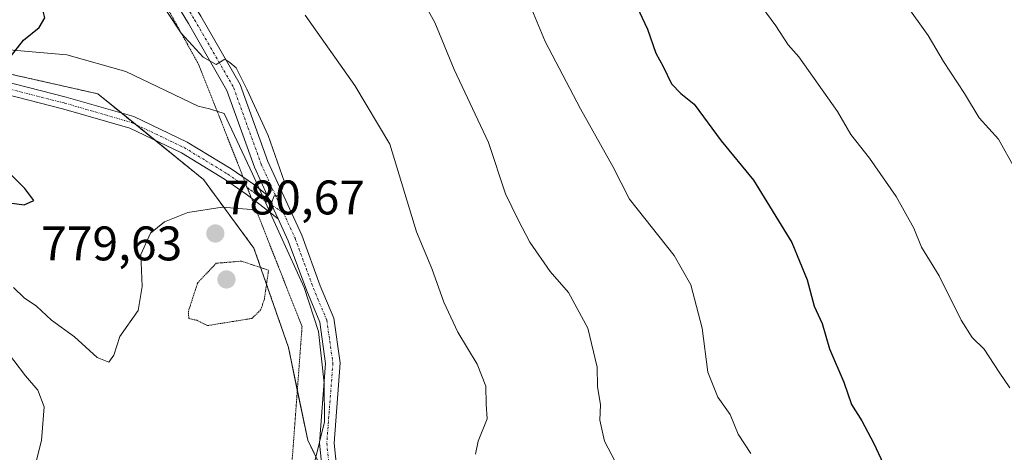
# Model space of a CAD drawing. Units: metres. Extents: x 617918 to 621376, y 4715554 to 4717926.
# Drawn here: x 619392 to 619596, y 4717159 to 4717249 of the extents above; entities that cross this region are included whole.
import ezdxf
from ezdxf.enums import TextEntityAlignment as Align

# ---------------------------------------------------------------- set-up
doc = ezdxf.new("R2010")
doc.units = ezdxf.units.M
doc.header["$MEASUREMENT"] = 0
for name, pattern in [('TRAZO_Y_PUNTO', [1, 0.5, -0.25, 0, -0.25]), ('TRAZOS', [0.75, 0.5, -0.25]), ('TRAZOS2', [0.375, 0.25, -0.125])]:
    doc.linetypes.add(name, pattern=pattern)
for name, color, linetype, lineweight in [('Arbolado forestal', 92, 'TRAZOS', 0), ('Arbolado forestal CxS', 92, 'Continuous', 0), ('Camino', 19, 'Continuous', 0), ('Camino Cxs', 19, 'Continuous', 0), ('Camino eje', 39, 'TRAZO_Y_PUNTO', 13), ('Carátula', 7, 'Continuous', 5), ('Curva de nivel maestra', 36, 'Continuous', 30), ('Curva de nivel normal', 36, 'Continuous', 0), ('Curva de nivel normal depresión', 36, 'TRAZOS2', 0), ('Espacio natural protegido', 2, 'Continuous', 13), ('Espacio natural protegido CxS', 2, 'Continuous', 0), ('Matorral', 135, 'Continuous', 0), ('Matorral CxS', 135, 'Continuous', 0), ('Pista no pavimentada', 254, 'Continuous', 13), ('Pista no pavimentada Cxs', 254, 'Continuous', 0), ('Pista pavimentada eje', 135, 'TRAZO_Y_PUNTO', 0), ('Punto de cota en terreno', 7, 'Continuous', 0), ('Rótulo de punto de cota en terreno', 19, 'Continuous', 0), ('Vía pecuaria eje', 92, 'TRAZOS2', 0)]:
    doc.layers.add(name, color=color, linetype=linetype, lineweight=lineweight)
doc.styles.add('Arial', font='txt', dxfattribs={"height": 0.2})

# ---------------------------------------------------------------- blocks, each defined once
blk = doc.blocks.new('*U152')
at = {"layer": 'Matorral CxS', "color": 135, "linetype": 'Continuous', "lineweight": 0}
blk.add_polyline3d([(619075.73, 4717193.63, 729.13), (619129.9, 4717211.53, 735.49), (619174.4, 4717231.99, 739.27), (619196.05, 4717244.02, 744.28), (619233.55, 4717260.79, 750.27), (619244.46, 4717263.52, 752.76), (619308.5, 4717256.18, 763.22), (619356.96, 4717244.92, 770.24), (619408.4, 4717233.34, 776.52), (619430.22, 4717215.67, 778.35), (619440.68, 4717201.45, 780.34), (619447.81, 4717180.98, 780.8), (619451.79, 4717161.85, 782.13), (619462.32, 4717140.18, 784.25), (619485.93, 4717127.19, 787.01), (619508.49, 4717123.45, 788.76), (619522.92, 4717127.06, 790.93), (619540.96, 4717131.87, 792.64), (619558.41, 4717124.55, 795.45), (619566.19, 4717121.28, 796.57), (619579.44, 4717101.81, 792.09), (619601.09, 4717068.13, 786.09)], dxfattribs=at)
blk = doc.blocks.new('*U179')
at = {"layer": 'Curva de nivel normal', "color": 36, "linetype": 'Continuous', "lineweight": 0}
blk.add_polyline3d([(619543.32, 4717159.04, 795), (619540.71, 4717163.09, 795), (619539.05, 4717167.1, 795), (619536.5, 4717170.68, 795), (619534.44, 4717175.85, 795), (619533.3, 4717184.93, 795), (619530.94, 4717193.93, 795), (619527.52, 4717199.93, 795), (619518.28, 4717211.6, 795), (619514.86, 4717218.34, 795), (619508.14, 4717230.22, 795), (619500.88, 4717244.13, 795), (619495.34, 4717257.41, 795)], dxfattribs=at)
blk = doc.blocks.new('*U206')
at = {"layer": 'Curva de nivel normal', "color": 36, "linetype": 'Continuous', "lineweight": 0}
blk.add_polyline3d([(619474.17, 4717255.06, 790), (619478.07, 4717248.09, 790), (619482.06, 4717238.37, 790), (619489.16, 4717223.3, 790), (619492.63, 4717212.69, 790), (619495.24, 4717207.3, 790), (619497.65, 4717202.71, 790), (619501.9, 4717196.62, 790), (619505.66, 4717192.32, 790), (619509.66, 4717184.93, 790), (619511.57, 4717176.93, 790), (619511.68, 4717172.93, 790), (619512.27, 4717169.12, 790), (619512.16, 4717165.94, 790), (619513.08, 4717161.65, 790), (619516.8, 4717154.5, 790)], dxfattribs=at)
blk = doc.blocks.new('*U212')
at = {"layer": 'Curva de nivel normal', "color": 36, "linetype": 'Continuous', "lineweight": 0}
blk.add_polyline3d([(619575.33, 4717251.9, 810), (619580.01, 4717245.4, 810), (619583.15, 4717240.01, 810), (619587.49, 4717233.42, 810), (619590.54, 4717228.39, 810), (619594.54, 4717223.99, 810), (619597.88, 4717217.89, 810)], dxfattribs=at)
blk = doc.blocks.new('*U215')
at = {"layer": 'Curva de nivel normal', "color": 36, "linetype": 'Continuous', "lineweight": 0}
for points in [[(619388.64, 4717181.45, 785), (619393.47, 4717175.14, 785), (619396.05, 4717172.12, 785), (619397.3, 4717168.7, 785), (619396.76, 4717161.73, 785), (619395.64, 4717157.16, 785)], [(619486.43, 4717158.93, 785), (619487.02, 4717161.6, 785), (619488.83, 4717166.26, 785), (619488.68, 4717169.27, 785), (619488.56, 4717172.95, 785), (619486.81, 4717177.53, 785), (619482.82, 4717184.13, 785), (619479.91, 4717190.3, 785), (619477.45, 4717197.27, 785), (619474.28, 4717204.84, 785), (619468.78, 4717222.93, 785), (619461.51, 4717235.04, 785), (619451.26, 4717249.57, 785)]]:
    blk.add_polyline3d(points, dxfattribs=at)
blk = doc.blocks.new('*U218')
at = {"layer": 'Curva de nivel normal', "color": 36, "linetype": 'Continuous', "lineweight": 0}
blk.add_polyline3d([(619544.65, 4717252.62, 805), (619548.51, 4717247.34, 805), (619551.04, 4717243.43, 805), (619553.27, 4717241, 805), (619561.26, 4717229.7, 805), (619563.98, 4717224.93, 805), (619567.86, 4717220.07, 805), (619573.34, 4717212.16, 805), (619577.04, 4717205.58, 805), (619578.58, 4717201.65, 805), (619582.24, 4717195.78, 805), (619586.82, 4717186.6, 805), (619589.1, 4717183.04, 805), (619591.54, 4717180.64, 805), (619594.63, 4717175.89, 805), (619596.86, 4717172.63, 805)], dxfattribs=at)
blk = doc.blocks.new('*U225')
at = {"layer": 'Curva de nivel maestra', "color": 36, "linetype": 'Continuous', "lineweight": 30}
blk.add_polyline3d([(619516.62, 4717258.21, 800), (619521.98, 4717246.7, 800), (619523.7, 4717241.76, 800), (619525.24, 4717238.97, 800), (619526.95, 4717235.37, 800), (619528.88, 4717233.4, 800), (619531.62, 4717231.23, 800), (619537.24, 4717223.64, 800), (619543.9, 4717215.5, 800), (619551.79, 4717202.66, 800), (619554.99, 4717194.93, 800), (619556.45, 4717189.5, 800), (619558.09, 4717185.9, 800), (619559.62, 4717180.67, 800), (619562.57, 4717173.78, 800), (619564.17, 4717169.2, 800), (619566.28, 4717165.82, 800), (619568.72, 4717161.11, 800), (619570.66, 4717157.04, 800)], dxfattribs=at)
blk = doc.blocks.new('*U227')
at = {"layer": 'Curva de nivel maestra', "color": 36, "linetype": 'Continuous', "lineweight": 30}
for points in [[(619387.08, 4717211.23, 775), (619393.23, 4717210.42, 775), (619395.18, 4717211.28, 775), (619393.32, 4717213.78, 775), (619390.07, 4717217.01, 775)], [(619390.28, 4717240.88, 775), (619393.07, 4717244.42, 775), (619396.32, 4717247.03, 775), (619397.44, 4717249.04, 775), (619396.82, 4717251.53, 775), (619394, 4717255, 775), (619389.55, 4717259.47, 775)]]:
    blk.add_polyline3d(points, dxfattribs=at)
blk = doc.blocks.new('5PATER')
at = {"layer": 'Carátula', "linetype": 'Continuous', "lineweight": 5}
h = blk.add_hatch(color=250, dxfattribs=at)
edge = h.paths.add_edge_path()
edge.add_ellipse((0, 0.01), major_axis=(-1.33, -1.34), ratio=0.999422, start_angle=0, end_angle=360)
blk = doc.blocks.new('*U233')
at = {"layer": 'Pista no pavimentada Cxs', "color": 254, "linetype": 'Continuous', "lineweight": 0}
for points in [[(619455.73, 4717146.53, 783.73), (619454.22, 4717161.19, 782.39), (619455.49, 4717177.67, 781.51), (619454.27, 4717186.21, 781.16), (619451.58, 4717192.63, 780.93), (619447.77, 4717202.97, 780.28), (619445.68, 4717207.55, 780.14), (619443.44, 4717212.42, 779.82), (619440.79, 4717218.22, 779.6), (619435.1, 4717234.03, 779.6), (619427.13, 4717247.87, 780.29), (619419.36, 4717260.67, 780.84)], [(619429.71, 4717249.39, 780.62), (619437.83, 4717235.29, 779.98), (619443.57, 4717219.35, 779.83), (619450.55, 4717204.12, 780.25), (619454.37, 4717193.72, 780.91), (619457.18, 4717187.02, 781.31), (619458.5, 4717177.77, 781.68), (619457.23, 4717161.23, 782.67), (619458.68, 4717147.11, 783.77)]]:
    blk.add_polyline3d(points, dxfattribs=at)

msp = doc.modelspace()

# ---------------------------------------------------------------- linework, layer by layer
at = {"layer": 'Arbolado forestal', "color": 92, "linetype": 'TRAZOS', "lineweight": 0}
msp.add_polyline3d([(619356.96, 4717244.92, 770.24), (619408.4, 4717233.34, 776.52), (619413.28, 4717229.39, 776.67), (619416.17, 4717227.05, 776.91), (619420.25, 4717223.74, 777.31), (619430.22, 4717215.67, 778.35), (619440.68, 4717201.45, 780.34), (619447.81, 4717180.98, 780.8), (619449.64, 4717172.16, 781.22), (619451.79, 4717161.85, 782.13), (619454.79, 4717155.68, 782.92)], dxfattribs=at)
at = {"layer": 'Arbolado forestal CxS', "color": 92, "linetype": 'Continuous', "lineweight": 0}
msp.add_polyline3d([(619601.09, 4717068.13, 786.09), (619579.44, 4717101.81, 792.09), (619566.19, 4717121.28, 796.57), (619558.41, 4717124.55, 795.45), (619540.96, 4717131.87, 792.64), (619522.92, 4717127.06, 790.93), (619508.49, 4717123.45, 788.76), (619485.93, 4717127.19, 787.01), (619462.32, 4717140.18, 784.25), (619451.79, 4717161.85, 782.13), (619447.81, 4717180.98, 780.8), (619440.68, 4717201.45, 780.34), (619430.22, 4717215.67, 778.35), (619408.4, 4717233.34, 776.52), (619356.96, 4717244.92, 770.24)], dxfattribs=at)
at = {"layer": 'Camino', "color": 19, "linetype": 'Continuous', "lineweight": 0}
for points in [[(619372.55, 4717240.16, 773.09), (619401.91, 4717232.67, 776.1), (619415.83, 4717228.65, 776.79), (619426.88, 4717223.38, 777.79), (619435.99, 4717217.83, 778.91), (619440.58, 4717214.66, 779.55), (619443.44, 4717212.42, 779.82)], [(619445.68, 4717207.55, 780.14), (619441.86, 4717210.45, 779.85), (619439.07, 4717212.64, 779.51), (619434.62, 4717215.71, 778.84), (619425.71, 4717221.14, 777.79), (619415.03, 4717226.23, 776.93), (619401.39, 4717230.17, 776.16), (619372.13, 4717237.64, 773.2)], [(619443.44, 4717212.42, 779.82), (619445.68, 4717207.55, 780.14)]]:
    msp.add_polyline3d(points, dxfattribs=at)
at = {"layer": 'Camino Cxs', "color": 19, "linetype": 'Continuous', "lineweight": 0}
msp.add_polyline3d([(619372.55, 4717240.16, 773.09), (619401.91, 4717232.67, 776.1), (619415.83, 4717228.65, 776.79), (619426.88, 4717223.38, 777.79), (619435.99, 4717217.83, 778.91), (619440.58, 4717214.66, 779.55), (619443.44, 4717212.42, 779.82), (619443.44, 4717212.42, 779.82), (619445.68, 4717207.55, 780.14), (619441.86, 4717210.45, 779.85), (619439.07, 4717212.64, 779.51), (619434.62, 4717215.71, 778.84), (619425.71, 4717221.14, 777.79), (619415.03, 4717226.23, 776.93), (619401.39, 4717230.17, 776.16), (619372.13, 4717237.64, 773.2)], dxfattribs=at)
at = {"layer": 'Camino eje', "color": 39, "linetype": 'TRAZO_Y_PUNTO', "lineweight": 13}
for points in [[(619372.21, 4717238.91, 773.12), (619401.55, 4717231.42, 776.11), (619415.37, 4717227.43, 776.85), (619426.26, 4717222.24, 777.78), (619430.82, 4717219.46, 778.23), (619435.29, 4717216.74, 778.87), (619437.58, 4717215.16, 779.19), (619439.95, 4717213.5, 779.48), (619442.04, 4717211.88, 779.77), (619444.42, 4717210.3, 779.97)], [(619444.42, 4717210.3, 779.97), (619446.79, 4717208.73, 780.14)]]:
    msp.add_polyline3d(points, dxfattribs=at)
at = {"layer": 'Curva de nivel normal', "color": 36, "linetype": 'Continuous', "lineweight": 0}
msp.add_polyline3d([(619391.02, 4717193.35, 780), (619393.17, 4717191.24, 780), (619395.76, 4717189.5, 780), (619398.83, 4717186.57, 780), (619403.6, 4717183.19, 780), (619408.31, 4717178.92, 780), (619410.69, 4717177.94, 780), (619411.7, 4717179.39, 780), (619412.96, 4717183.26, 780), (619416.74, 4717188.6, 780), (619417.57, 4717193.57, 780), (619417.31, 4717200.14, 780), (619419.32, 4717204.57, 780), (619422.2, 4717206.93, 780), (619427.04, 4717208.83, 780), (619434.08, 4717209.96, 780), (619440.1, 4717209.44, 780), (619442.69, 4717208.59, 780), (619443.82, 4717209.52, 780), (619444.88, 4717212.24, 780), (619446.03, 4717212.3, 780), (619447, 4717215.06, 780), (619443.64, 4717224.71, 780), (619439.18, 4717234.31, 780), (619436.98, 4717238.71, 780), (619435.72, 4717239.82, 780), (619434.66, 4717240.5, 780), (619432.87, 4717239.36, 780), (619430.2, 4717240.93, 780), (619425.64, 4717245.89, 780), (619422.67, 4717250.32, 780)], dxfattribs=at)
at = {"layer": 'Curva de nivel normal depresión', "color": 36, "linetype": 'TRAZOS2', "lineweight": 0}
msp.add_polyline3d([(619431.09, 4717185.48, 780), (619440.27, 4717186.96, 780), (619442.12, 4717188.79, 780), (619442.83, 4717190.97, 780), (619443.7, 4717196.93, 780), (619438.05, 4717198.79, 780), (619432.88, 4717198.35, 780), (619429.05, 4717194.33, 780), (619427.16, 4717188.48, 780), (619427.2, 4717186.94, 780), (619428.87, 4717186.58, 780), (619431.09, 4717185.48, 780)], dxfattribs=at)
at = {"layer": 'Espacio natural protegido', "color": 2, "linetype": 'Continuous', "lineweight": 13}
msp.add_polyline3d([(619453.09, 4717156.92, 782.7), (619455.22, 4717165.6, 782.15), (619455.21, 4717173.6, 781.67), (619454.01, 4717184.26, 781.19), (619451.05, 4717193.35, 780.93), (619446.16, 4717204.06, 780.27), (619440.35, 4717216.79, 779.53), (619434.55, 4717229.3, 779.32), (619431.47, 4717230.22, 778.87), (619429.17, 4717230.82, 778.53), (619414.18, 4717237.91, 776.4), (619402.04, 4717241.37, 775.54), (619390.08, 4717242.43, 774.71)], dxfattribs=at)
at = {"layer": 'Espacio natural protegido CxS', "color": 2, "linetype": 'Continuous', "lineweight": 0}
msp.add_polyline3d([(619453.09, 4717156.92, 782.7), (619455.22, 4717165.6, 782.15), (619455.21, 4717173.6, 781.67), (619454.01, 4717184.26, 781.19), (619451.05, 4717193.35, 780.93), (619446.16, 4717204.06, 780.27), (619440.35, 4717216.79, 779.53), (619434.55, 4717229.3, 779.32), (619431.47, 4717230.22, 778.87), (619429.17, 4717230.82, 778.53), (619414.18, 4717237.91, 776.4), (619402.04, 4717241.37, 775.54), (619390.08, 4717242.43, 774.71)], dxfattribs=at)
msp.add_polyline3d([(619453.09, 4717156.92, 782.7), (619455.22, 4717165.6, 782.15), (619455.21, 4717173.6, 781.67), (619454.01, 4717184.26, 781.19), (619451.05, 4717193.35, 780.93), (619446.16, 4717204.06, 780.27), (619440.35, 4717216.79, 779.53), (619434.55, 4717229.3, 779.32), (619431.47, 4717230.22, 778.87), (619429.17, 4717230.82, 778.53), (619414.18, 4717237.91, 776.4), (619402.04, 4717241.37, 775.54), (619390.08, 4717242.43, 774.71)], dxfattribs=at)
at = {"layer": 'Matorral', "color": 135, "linetype": 'Continuous', "lineweight": 0}
msp.add_polyline3d([(619356.96, 4717244.92, 770.24), (619408.4, 4717233.34, 776.52), (619413.28, 4717229.39, 776.67), (619416.17, 4717227.05, 776.91), (619420.25, 4717223.74, 777.31), (619430.22, 4717215.67, 778.35), (619440.68, 4717201.45, 780.34), (619447.81, 4717180.98, 780.8), (619449.64, 4717172.16, 781.22), (619451.79, 4717161.85, 782.13), (619454.79, 4717155.68, 782.92)], dxfattribs=at)
at = {"layer": 'Pista no pavimentada', "color": 254, "linetype": 'Continuous', "lineweight": 13}
for points in [[(619443.44, 4717212.42, 779.82), (619440.79, 4717218.22, 779.6), (619435.1, 4717234.03, 779.6), (619427.13, 4717247.87, 780.29), (619419.36, 4717260.67, 780.84), (619404.97, 4717278.24, 781.8), (619392.61, 4717298.48, 782.46), (619384.97, 4717313.12, 782.8), (619377.03, 4717327.72, 783.47), (619375.67, 4717335.87, 783.3), (619376.63, 4717340.43, 782.98), (619379, 4717344.22, 782.55), (619383.19, 4717347.97, 782.59), (619390.57, 4717354.3, 782.03), (619400.01, 4717363.73, 781.23), (619411.57, 4717377.61, 780.04), (619417.29, 4717385.45, 779.03), (619430.08, 4717400.37, 777.23), (619438.96, 4717408.83, 776.2), (619446.11, 4717417.44, 775.25), (619451.55, 4717423.93, 774.88), (619458.43, 4717434.77, 774.09), (619462.9, 4717444.35, 773.54), (619469.82, 4717453.65, 773.14)], [(619387.62, 4717314.53, 783.31), (619395.22, 4717299.96, 782.58), (619407.42, 4717279.98, 782.15), (619421.81, 4717262.41, 781.14), (619429.71, 4717249.39, 780.62), (619437.83, 4717235.29, 779.98), (619443.57, 4717219.35, 779.83), (619450.55, 4717204.12, 780.25), (619454.37, 4717193.72, 780.91), (619457.18, 4717187.02, 781.31), (619458.5, 4717177.77, 781.68), (619457.23, 4717161.23, 782.67), (619458.68, 4717147.11, 783.77), (619462.08, 4717135.66, 784.92), (619462.13, 4717135, 785.04)], [(619443.44, 4717212.42, 779.82), (619445.68, 4717207.55, 780.14)], [(619458.87, 4717135.92, 784.7), (619455.73, 4717146.53, 783.73), (619454.22, 4717161.19, 782.39), (619455.49, 4717177.67, 781.51), (619454.27, 4717186.21, 781.16), (619451.58, 4717192.63, 780.93), (619447.77, 4717202.97, 780.28), (619445.68, 4717207.55, 780.14)]]:
    msp.add_polyline3d(points, dxfattribs=at)
at = {"layer": 'Pista pavimentada eje', "color": 135, "linetype": 'TRAZO_Y_PUNTO', "lineweight": 0}
for points in [[(619470.96, 4717452.68, 773.52), (619464.19, 4717443.58, 773.78), (619459.75, 4717434.05, 774.18), (619452.76, 4717423.04, 775.04), (619447.26, 4717416.48, 775.56), (619440.06, 4717407.8, 776.54), (619431.17, 4717399.34, 777.44), (619418.47, 4717384.52, 779.28), (619412.76, 4717376.69, 780.26), (619401.11, 4717362.72, 781.51), (619391.59, 4717353.19, 782.31), (619384.18, 4717346.84, 782.91), (619380.16, 4717343.25, 782.99), (619378.04, 4717339.86, 783.15), (619377.2, 4717335.84, 783.5), (619378.47, 4717328.22, 783.47), (619386.3, 4717313.82, 783.18), (619393.92, 4717299.22, 782.52), (619406.19, 4717279.11, 781.94), (619420.59, 4717261.54, 780.99), (619428.42, 4717248.63, 780.43), (619436.46, 4717234.66, 779.74), (619442.18, 4717218.79, 779.74), (619446.79, 4717208.73, 780.14)], [(619446.79, 4717208.73, 780.14), (619449.16, 4717203.55, 780.24), (619452.97, 4717193.17, 780.92), (619455.72, 4717186.61, 781.24), (619456.99, 4717177.72, 781.64), (619455.72, 4717161.21, 782.5), (619457.21, 4717146.82, 783.78), (619460.59, 4717135.39, 784.92), (619460.73, 4717133.66, 785.22)]]:
    msp.add_polyline3d(points, dxfattribs=at)
at = {"layer": 'Vía pecuaria eje', "color": 92, "linetype": 'TRAZOS2', "lineweight": 0}
msp.add_polyline3d([(619422.27, 4717251.96, 780.19), (619424.61, 4717247.74, 779.87), (619426.95, 4717243.53, 779.77), (619429.29, 4717239.31, 779.47), (619431.07, 4717234.81, 779.25), (619432.84, 4717230.31, 779.09), (619434.62, 4717225.81, 779.05), (619436.4, 4717221.31, 779.06), (619438.18, 4717216.8, 779.24), (619438.44, 4717216.14, 779.28), (619439.3, 4717213.95, 779.41), (619439.95, 4717212.3, 779.62), (619440.16, 4717211.79, 779.69), (619441.73, 4717207.8, 780.07), (619443.51, 4717203.3, 780.5), (619445.29, 4717198.79, 780.31), (619447.06, 4717194.29, 780.87), (619448.84, 4717189.79, 780.86), (619450.62, 4717185.29, 780.95), (619450.26, 4717180.44, 780.94), (619449.9, 4717175.6, 781.06), (619449.54, 4717170.76, 781.29), (619449.18, 4717165.91, 781.59), (619448.82, 4717161.07, 781.99), (619448.46, 4717156.23, 782.41)], dxfattribs=at)

# ---------------------------------------------------------------- block references
at = {"layer": 'Curva de nivel maestra', "color": 36, "linetype": 'Continuous', "lineweight": 30}
for name in ['*U227', '*U225']:
    msp.add_blockref(name, (0, 0), dxfattribs=at)
at = {"layer": 'Curva de nivel normal', "color": 36, "linetype": 'Continuous', "lineweight": 0}
for name in ['*U206', '*U215', '*U212', '*U218', '*U179']:
    msp.add_blockref(name, (0, 0), dxfattribs=at)
at = {"layer": 'Matorral CxS', "color": 135, "linetype": 'Continuous', "lineweight": 0}
msp.add_blockref('*U152', (0, 0), dxfattribs=at)
at = {"layer": 'Pista no pavimentada Cxs', "color": 254, "linetype": 'Continuous', "lineweight": 0}
msp.add_blockref('*U233', (0, 0), dxfattribs=at)
at = {"layer": 'Punto de cota en terreno', "linetype": 'Continuous', "lineweight": 0}
for p in [(619432.7, 4717204.49, 780.67), (619435, 4717195, 779.63)]:
    msp.add_blockref('5PATER', p, dxfattribs=at)

# ---------------------------------------------------------------- texts
at = {"layer": 'Rótulo de punto de cota en terreno', "color": 19, "linetype": 'Continuous', "lineweight": 0, "style": 'Arial'}
for s, p in [('780,67', (619434.46, 4717206.25)), ('779,63', (619396.7, 4717196.76))]:
    msp.add_text(s, height=7, dxfattribs=at).set_placement(p, align=Align.BOTTOM_LEFT)

doc.saveas('drawing.dxf')
